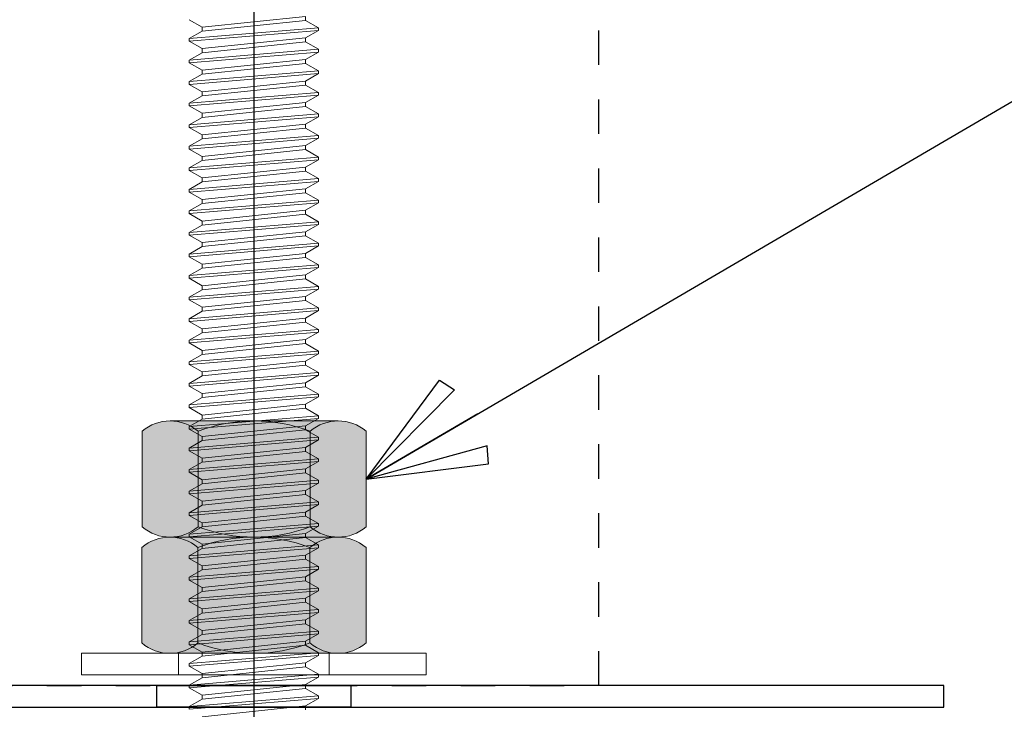
# Model space of a CAD drawing. Units: inches. Extents: x 0 to 40, y -33 to 0.
# Drawn here: x 17.4 to 20.2, y -14.7 to -12.7 of the extents above; entities that cross this region are included whole.
import ezdxf

# ---------------------------------------------------------------- set-up
doc = ezdxf.new("R2010")
doc.units = ezdxf.units.IN
doc.header["$LTSCALE"] = 0.5
doc.header["$MEASUREMENT"] = 0
doc.linetypes.add('HIDDEN', pattern=[0.375, 0.25, -0.125])
doc.layers.get('0').update_dxf_attribs({"linetype": 'CONTINUOUS'})
doc.layers.get('DEFPOINTS').update_dxf_attribs({"color": 252, "linetype": 'CONTINUOUS'})
for name, color, linetype in [('Accessories', 190, 'CONTINUOUS'), ('fastener HATCH', 254, 'CONTINUOUS'), ('Text', 7, 'CONTINUOUS')]:
    doc.layers.add(name, color=color, linetype=linetype)
doc.layers.add('fastener', color=4, linetype='CONTINUOUS', lineweight=0)
doc.styles.add('ATTR', font='romans.shx', dxfattribs={"width": 0.8, "height": 0.008826})
doc.styles.get("Standard").update_dxf_attribs({"font": 'arial.ttf'})
doc.dimstyles.new('AWIP DETAILS', dxfattribs={"dimtxt": 0.5, "dimasz": 0.375, "dimexe": 0.375, "dimexo": 0.5, "dimgap": 0.375, "dimtad": 1, "dimdec": 4, "dimzin": 3, "dimdsep": 46, "dimlunit": 4, "dimtxsty": 'Standard', "dimblk": 'HSLASH', "dimcen": 0.125, "dimclrd": 192, "dimclre": 192, "dimclrt": 256, "dimadec": 0, "dimazin": 1, "dimtfac": 0.75, "dimtdec": 4, "dimtofl": 0, "dimtmove": 1, "dimatfit": 3, "dimldrblk": 'ASG-AR10', "dimfxl": 0, "dimfrac": 1, "dimtolj": 1, "dimtzin": 0, "dimarcsym": 0})

# ---------------------------------------------------------------- blocks, each defined once
blk = doc.blocks.new('Bolts')
at = {"layer": 'fastener'}
for p, q in [((2.7263, 0.1875), (2.7185, 0.1875)), ((2.7497, -0.1875), (2.7185, 0.1875)), ((2.7263, 0.1875), (2.7478, 0.1502)), ((2.7576, -0.1875), (2.7263, 0.1875)), ((2.781, 0.1875), (2.7595, 0.1502)), ((2.7888, 0.1875), (2.781, 0.1875)), ((2.8122, -0.1875), (2.781, 0.1875)), ((2.7888, 0.1875), (2.8103, 0.1502)), ((2.8201, -0.1875), (2.7888, 0.1875)), ((2.8435, 0.1875), (2.822, 0.1502)), ((2.8513, 0.1875), (2.8435, 0.1875)), ((2.8747, -0.1875), (2.8435, 0.1875)), ((2.8513, 0.1875), (2.8728, 0.1502)), ((2.8826, -0.1875), (2.8513, 0.1875)), ((2.906, 0.1875), (2.8845, 0.1502)), ((2.9138, 0.1875), (2.906, 0.1875)), ((2.9372, -0.1875), (2.906, 0.1875)), ((2.9138, 0.1875), (2.9353, 0.1502)), ((2.9451, -0.1875), (2.9138, 0.1875)), ((2.9685, 0.1875), (2.947, 0.1502)), ((2.9763, 0.1875), (2.9685, 0.1875)), ((2.9997, -0.1875), (2.9685, 0.1875)), ((2.9763, 0.1875), (2.9978, 0.1502)), ((3.0076, -0.1875), (2.9763, 0.1875)), ((3.031, 0.1875), (3.0095, 0.1502)), ((3.0388, 0.1875), (3.031, 0.1875)), ((3.0622, -0.1875), (3.031, 0.1875)), ((3.0388, 0.1875), (3.0603, 0.1502)), ((3.0701, -0.1875), (3.0388, 0.1875)), ((3.0935, 0.1875), (3.072, 0.1502)), ((3.1013, 0.1875), (3.0935, 0.1875)), ((3.1247, -0.1875), (3.0935, 0.1875)), ((3.1013, 0.1875), (3.1228, 0.1502)), ((3.1326, -0.1875), (3.1013, 0.1875)), ((3.156, 0.1875), (3.1345, 0.1502)), ((3.1638, 0.1875), (3.156, 0.1875)), ((3.1872, -0.1875), (3.156, 0.1875)), ((3.1638, 0.1875), (3.1853, 0.1502)), ((3.1951, -0.1875), (3.1638, 0.1875)), ((3.2185, 0.1875), (3.197, 0.1502)), ((3.2263, 0.1875), (3.2185, 0.1875)), ((3.2497, -0.1875), (3.2185, 0.1875)), ((3.2263, 0.1875), (3.2478, 0.1502)), ((3.2576, -0.1875), (3.2263, 0.1875)), ((3.281, 0.1875), (3.2595, 0.1502)), ((3.2888, 0.1875), (3.281, 0.1875)), ((3.3122, -0.1875), (3.281, 0.1875)), ((3.2888, 0.1875), (3.3103, 0.1502)), ((3.3201, -0.1875), (3.2888, 0.1875)), ((3.3435, 0.1875), (3.322, 0.1502)), ((3.3513, 0.1875), (3.3435, 0.1875)), ((3.3747, -0.1875), (3.3435, 0.1875)), ((3.3513, 0.1875), (3.3728, 0.1502)), ((3.3826, -0.1875), (3.3513, 0.1875)), ((3.406, 0.1875), (3.3845, 0.1502)), ((3.4138, 0.1875), (3.406, 0.1875)), ((3.4372, -0.1875), (3.406, 0.1875)), ((3.4138, 0.1875), (3.4353, 0.1502)), ((3.4451, -0.1875), (3.4138, 0.1875)), ((3.4685, 0.1875), (3.447, 0.1502)), ((3.4763, 0.1875), (3.4685, 0.1875)), ((3.4997, -0.1875), (3.4685, 0.1875)), ((3.4763, 0.1875), (3.4978, 0.1502)), ((3.5076, -0.1875), (3.4763, 0.1875)), ((3.531, 0.1875), (3.5095, 0.1502)), ((3.5388, 0.1875), (3.531, 0.1875)), ((3.5622, -0.1875), (3.531, 0.1875)), ((3.5388, 0.1875), (3.5603, 0.1502)), ((3.5701, -0.1875), (3.5388, 0.1875)), ((3.5935, 0.1875), (3.572, 0.1502)), ((3.6013, 0.1875), (3.5935, 0.1875)), ((3.6247, -0.1875), (3.5935, 0.1875)), ((3.6013, 0.1875), (3.6228, 0.1502)), ((3.6326, -0.1875), (3.6013, 0.1875)), ((3.656, 0.1875), (3.6345, 0.1502)), ((3.6638, 0.1875), (3.656, 0.1875)), ((3.6872, -0.1875), (3.656, 0.1875)), ((3.6638, 0.1875), (3.6853, 0.1502)), ((3.6951, -0.1875), (3.6638, 0.1875)), ((3.7185, 0.1875), (3.697, 0.1502)), ((3.7263, 0.1875), (3.7185, 0.1875)), ((3.7497, -0.1875), (3.7185, 0.1875)), ((3.7263, 0.1875), (3.7478, 0.1502)), ((3.7576, -0.1875), (3.7263, 0.1875)), ((3.781, 0.1875), (3.7595, 0.1502)), ((3.7888, 0.1875), (3.781, 0.1875)), ((3.8122, -0.1875), (3.781, 0.1875)), ((3.7888, 0.1875), (3.8103, 0.1502)), ((3.8201, -0.1875), (3.7888, 0.1875)), ((3.8435, 0.1875), (3.822, 0.1502)), ((3.8513, 0.1875), (3.8435, 0.1875)), ((3.8747, -0.1875), (3.8435, 0.1875)), ((3.8513, 0.1875), (3.8728, 0.1502)), ((3.8826, -0.1875), (3.8513, 0.1875)), ((3.906, 0.1875), (3.8845, 0.1502)), ((3.9138, 0.1875), (3.906, 0.1875)), ((3.9372, -0.1875), (3.906, 0.1875)), ((3.9138, 0.1875), (3.9353, 0.1502)), ((3.9451, -0.1875), (3.9138, 0.1875)), ((3.9685, 0.1875), (3.947, 0.1502)), ((3.9763, 0.1875), (3.9685, 0.1875)), ((3.9997, -0.1875), (3.9685, 0.1875)), ((3.9763, 0.1875), (3.9978, 0.1502)), ((4.0076, -0.1875), (3.9763, 0.1875)), ((4.031, 0.1875), (4.0095, 0.1502)), ((4.0388, 0.1875), (4.031, 0.1875)), ((4.0622, -0.1875), (4.031, 0.1875)), ((4.0388, 0.1875), (4.0603, 0.1502)), ((4.0701, -0.1875), (4.0388, 0.1875)), ((4.0935, 0.1875), (4.072, 0.1502)), ((4.1013, 0.1875), (4.0935, 0.1875)), ((4.1247, -0.1875), (4.0935, 0.1875)), ((4.1013, 0.1875), (4.1228, 0.1502)), ((4.1326, -0.1875), (4.1013, 0.1875)), ((4.156, 0.1875), (4.1345, 0.1502)), ((4.1638, 0.1875), (4.156, 0.1875)), ((4.1872, -0.1875), (4.156, 0.1875)), ((4.1638, 0.1875), (4.1853, 0.1502)), ((4.1951, -0.1875), (4.1638, 0.1875)), ((4.2185, 0.1875), (4.197, 0.1502)), ((4.2263, 0.1875), (4.2185, 0.1875)), ((4.2497, -0.1875), (4.2185, 0.1875)), ((4.2263, 0.1875), (4.2478, 0.1502)), ((4.2576, -0.1875), (4.2263, 0.1875)), ((4.281, 0.1875), (4.2595, 0.1502)), ((4.2888, 0.1875), (4.281, 0.1875)), ((4.3122, -0.1875), (4.281, 0.1875)), ((4.2888, 0.1875), (4.3103, 0.1502)), ((4.3201, -0.1875), (4.2888, 0.1875)), ((4.3435, 0.1875), (4.322, 0.1502)), ((4.3513, 0.1875), (4.3435, 0.1875)), ((4.3747, -0.1875), (4.3435, 0.1875)), ((4.3513, 0.1875), (4.3728, 0.1502)), ((4.3826, -0.1875), (4.3513, 0.1875)), ((4.406, 0.1875), (4.3845, 0.1502)), ((4.4138, 0.1875), (4.406, 0.1875)), ((4.4372, -0.1875), (4.406, 0.1875)), ((4.4138, 0.1875), (4.4353, 0.1502)), ((4.4451, -0.1875), (4.4138, 0.1875)), ((4.4685, 0.1875), (4.447, 0.1502)), ((4.4763, 0.1875), (4.4685, 0.1875)), ((4.4997, -0.1875), (4.4685, 0.1875)), ((4.4763, 0.1875), (4.4978, 0.1502)), ((4.5076, -0.1875), (4.4763, 0.1875)), ((4.531, 0.1875), (4.5095, 0.1502)), ((4.5388, 0.1875), (4.531, 0.1875)), ((4.5622, -0.1875), (4.531, 0.1875)), ((4.5388, 0.1875), (4.5603, 0.1502)), ((4.5701, -0.1875), (4.5388, 0.1875)), ((4.5935, 0.1875), (4.572, 0.1502)), ((4.6013, 0.1875), (4.5935, 0.1875)), ((4.6247, -0.1875), (4.5935, 0.1875)), ((4.6013, 0.1875), (4.6228, 0.1502)), ((4.6326, -0.1875), (4.6013, 0.1875)), ((4.656, 0.1875), (4.6345, 0.1502)), ((4.6638, 0.1875), (4.656, 0.1875)), ((4.6872, -0.1875), (4.656, 0.1875)), ((4.6638, 0.1875), (4.6853, 0.1502)), ((4.6951, -0.1875), (4.6638, 0.1875)), ((4.7185, 0.1875), (4.697, 0.1502)), ((2.697, 0.1502), (2.7282, -0.1503)), ((2.7478, 0.1502), (2.7595, 0.1502)), ((2.7478, 0.1502), (2.7791, -0.1503)), ((2.7595, 0.1502), (2.7907, -0.1503)), ((2.8103, 0.1502), (2.822, 0.1502)), ((2.8103, 0.1502), (2.8416, -0.1503)), ((2.822, 0.1502), (2.8532, -0.1503)), ((2.8728, 0.1502), (2.8845, 0.1502)), ((2.8728, 0.1502), (2.9041, -0.1503)), ((2.8845, 0.1502), (2.9157, -0.1503)), ((2.9353, 0.1502), (2.947, 0.1502)), ((2.9353, 0.1502), (2.9666, -0.1503)), ((2.947, 0.1502), (2.9782, -0.1503)), ((2.9978, 0.1502), (3.0095, 0.1502)), ((2.9978, 0.1502), (3.0291, -0.1503)), ((3.0095, 0.1502), (3.0407, -0.1503)), ((3.0603, 0.1502), (3.072, 0.1502)), ((3.0603, 0.1502), (3.0916, -0.1503)), ((3.072, 0.1502), (3.1032, -0.1503)), ((3.1228, 0.1502), (3.1345, 0.1502)), ((3.1228, 0.1502), (3.1541, -0.1503)), ((3.1345, 0.1502), (3.1657, -0.1503)), ((3.1853, 0.1502), (3.197, 0.1502)), ((3.1853, 0.1502), (3.2166, -0.1503)), ((3.197, 0.1502), (3.2282, -0.1503)), ((3.2478, 0.1502), (3.2595, 0.1502)), ((3.2478, 0.1502), (3.2791, -0.1503)), ((3.2595, 0.1502), (3.2907, -0.1503)), ((3.3103, 0.1502), (3.322, 0.1502)), ((3.3103, 0.1502), (3.3416, -0.1503)), ((3.322, 0.1502), (3.3532, -0.1503)), ((3.3728, 0.1502), (3.3845, 0.1502)), ((3.3728, 0.1502), (3.4041, -0.1503)), ((3.3845, 0.1502), (3.4157, -0.1503)), ((3.4353, 0.1502), (3.447, 0.1502)), ((3.4353, 0.1502), (3.4666, -0.1503)), ((3.447, 0.1502), (3.4782, -0.1503)), ((3.4978, 0.1502), (3.5095, 0.1502)), ((3.4978, 0.1502), (3.5291, -0.1503)), ((3.5095, 0.1502), (3.5407, -0.1503)), ((3.5603, 0.1502), (3.572, 0.1502)), ((3.5603, 0.1502), (3.5916, -0.1503)), ((3.572, 0.1502), (3.6032, -0.1503)), ((3.6228, 0.1502), (3.6345, 0.1502)), ((3.6228, 0.1502), (3.6541, -0.1503)), ((3.6345, 0.1502), (3.6657, -0.1503)), ((3.6853, 0.1502), (3.697, 0.1502)), ((3.6853, 0.1502), (3.7166, -0.1503)), ((3.697, 0.1502), (3.7282, -0.1503)), ((3.7478, 0.1502), (3.7595, 0.1502)), ((3.7478, 0.1502), (3.7791, -0.1503)), ((3.7595, 0.1502), (3.7907, -0.1503)), ((3.8103, 0.1502), (3.822, 0.1502)), ((3.8103, 0.1502), (3.8416, -0.1503)), ((3.822, 0.1502), (3.8532, -0.1503)), ((3.8728, 0.1502), (3.8845, 0.1502)), ((3.8728, 0.1502), (3.9041, -0.1503)), ((3.8845, 0.1502), (3.9157, -0.1503)), ((3.9353, 0.1502), (3.947, 0.1502)), ((3.9353, 0.1502), (3.9666, -0.1503)), ((3.947, 0.1502), (3.9782, -0.1503)), ((3.9978, 0.1502), (4.0095, 0.1502)), ((3.9978, 0.1502), (4.0291, -0.1503)), ((4.0095, 0.1502), (4.0407, -0.1503)), ((4.0603, 0.1502), (4.072, 0.1502)), ((4.0603, 0.1502), (4.0916, -0.1503)), ((4.072, 0.1502), (4.1032, -0.1503)), ((4.1228, 0.1502), (4.1345, 0.1502)), ((4.1228, 0.1502), (4.1541, -0.1503)), ((4.1345, 0.1502), (4.1657, -0.1503)), ((4.1853, 0.1502), (4.197, 0.1502)), ((4.1853, 0.1502), (4.2166, -0.1503)), ((4.197, 0.1502), (4.2282, -0.1503)), ((4.2478, 0.1502), (4.2595, 0.1502)), ((4.2478, 0.1502), (4.2791, -0.1503)), ((4.2595, 0.1502), (4.2907, -0.1503)), ((4.3103, 0.1502), (4.322, 0.1502)), ((4.3103, 0.1502), (4.3416, -0.1503)), ((4.322, 0.1502), (4.3532, -0.1503)), ((4.3728, 0.1502), (4.3845, 0.1502)), ((4.3728, 0.1502), (4.4041, -0.1503)), ((4.3845, 0.1502), (4.4157, -0.1503)), ((4.4353, 0.1502), (4.447, 0.1502)), ((4.4353, 0.1502), (4.4666, -0.1503)), ((4.447, 0.1502), (4.4782, -0.1503)), ((4.4978, 0.1502), (4.5095, 0.1502)), ((4.4978, 0.1502), (4.5291, -0.1503)), ((4.5095, 0.1502), (4.5407, -0.1503)), ((4.5603, 0.1502), (4.572, 0.1502)), ((4.5603, 0.1502), (4.5916, -0.1503)), ((4.572, 0.1502), (4.6032, -0.1503)), ((4.6228, 0.1502), (4.6345, 0.1502)), ((4.6228, 0.1502), (4.6541, -0.1503)), ((4.6345, 0.1502), (4.6657, -0.1503)), ((4.6853, 0.1502), (4.697, 0.1502)), ((4.6853, 0.1502), (4.7166, -0.1503)), ((4.697, 0.1502), (4.7282, -0.1503)), ((2.7166, -0.1503), (2.7282, -0.1503)), ((2.7497, -0.1875), (2.7282, -0.1503)), ((2.7576, -0.1875), (2.7791, -0.1503)), ((2.7791, -0.1503), (2.7907, -0.1503)), ((2.8122, -0.1875), (2.7907, -0.1503)), ((2.8201, -0.1875), (2.8416, -0.1503)), ((2.8416, -0.1503), (2.8532, -0.1503)), ((2.8747, -0.1875), (2.8532, -0.1503)), ((2.8826, -0.1875), (2.9041, -0.1503)), ((2.9041, -0.1503), (2.9157, -0.1503)), ((2.9372, -0.1875), (2.9157, -0.1503)), ((2.9451, -0.1875), (2.9666, -0.1503)), ((2.9666, -0.1503), (2.9782, -0.1503)), ((2.9997, -0.1875), (2.9782, -0.1503)), ((3.0076, -0.1875), (3.0291, -0.1503)), ((3.0291, -0.1503), (3.0407, -0.1503)), ((3.0622, -0.1875), (3.0407, -0.1503)), ((3.0701, -0.1875), (3.0916, -0.1503)), ((3.0916, -0.1503), (3.1032, -0.1503)), ((3.1247, -0.1875), (3.1032, -0.1503)), ((3.1326, -0.1875), (3.1541, -0.1503)), ((3.1541, -0.1503), (3.1657, -0.1503)), ((3.1872, -0.1875), (3.1657, -0.1503)), ((3.1951, -0.1875), (3.2166, -0.1503)), ((3.2166, -0.1503), (3.2282, -0.1503)), ((3.2497, -0.1875), (3.2282, -0.1503)), ((3.2576, -0.1875), (3.2791, -0.1503)), ((3.2791, -0.1503), (3.2907, -0.1503)), ((3.3122, -0.1875), (3.2907, -0.1503)), ((3.3201, -0.1875), (3.3416, -0.1503)), ((3.3416, -0.1503), (3.3532, -0.1503)), ((3.3747, -0.1875), (3.3532, -0.1503)), ((3.3826, -0.1875), (3.4041, -0.1503)), ((3.4041, -0.1503), (3.4157, -0.1503)), ((3.4372, -0.1875), (3.4157, -0.1503)), ((3.4451, -0.1875), (3.4666, -0.1503)), ((3.4666, -0.1503), (3.4782, -0.1503)), ((3.4997, -0.1875), (3.4782, -0.1503)), ((3.5076, -0.1875), (3.5291, -0.1503)), ((3.5291, -0.1503), (3.5407, -0.1503)), ((3.5622, -0.1875), (3.5407, -0.1503)), ((3.5701, -0.1875), (3.5916, -0.1503)), ((3.5916, -0.1503), (3.6032, -0.1503)), ((3.6247, -0.1875), (3.6032, -0.1503)), ((3.6326, -0.1875), (3.6541, -0.1503)), ((3.6541, -0.1503), (3.6657, -0.1503)), ((3.6872, -0.1875), (3.6657, -0.1503)), ((3.6951, -0.1875), (3.7166, -0.1503)), ((3.7166, -0.1503), (3.7282, -0.1503)), ((3.7497, -0.1875), (3.7282, -0.1503)), ((3.7576, -0.1875), (3.7791, -0.1503)), ((3.7791, -0.1503), (3.7907, -0.1503)), ((3.8122, -0.1875), (3.7907, -0.1503)), ((3.8201, -0.1875), (3.8416, -0.1503)), ((3.8416, -0.1503), (3.8532, -0.1503)), ((3.8747, -0.1875), (3.8532, -0.1503)), ((3.8826, -0.1875), (3.9041, -0.1503)), ((3.9041, -0.1503), (3.9157, -0.1503)), ((3.9372, -0.1875), (3.9157, -0.1503)), ((3.9451, -0.1875), (3.9666, -0.1503)), ((3.9666, -0.1503), (3.9782, -0.1503)), ((3.9997, -0.1875), (3.9782, -0.1503)), ((4.0076, -0.1875), (4.0291, -0.1503)), ((4.0291, -0.1503), (4.0407, -0.1503)), ((4.0622, -0.1875), (4.0407, -0.1503)), ((4.0701, -0.1875), (4.0916, -0.1503)), ((4.0916, -0.1503), (4.1032, -0.1503)), ((4.1247, -0.1875), (4.1032, -0.1503)), ((4.1326, -0.1875), (4.1541, -0.1503)), ((4.1541, -0.1503), (4.1657, -0.1503)), ((4.1872, -0.1875), (4.1657, -0.1503)), ((4.1951, -0.1875), (4.2166, -0.1503)), ((4.2166, -0.1503), (4.2282, -0.1503)), ((4.2497, -0.1875), (4.2282, -0.1503)), ((4.2576, -0.1875), (4.2791, -0.1503)), ((4.2791, -0.1503), (4.2907, -0.1503)), ((4.3122, -0.1875), (4.2907, -0.1503)), ((4.3201, -0.1875), (4.3416, -0.1503)), ((4.3416, -0.1503), (4.3532, -0.1503)), ((4.3747, -0.1875), (4.3532, -0.1503)), ((4.3826, -0.1875), (4.4041, -0.1503)), ((4.4041, -0.1503), (4.4157, -0.1503)), ((4.4372, -0.1875), (4.4157, -0.1503)), ((4.4451, -0.1875), (4.4666, -0.1503)), ((4.4666, -0.1503), (4.4782, -0.1503)), ((4.4997, -0.1875), (4.4782, -0.1503)), ((4.5076, -0.1875), (4.5291, -0.1503)), ((4.5291, -0.1503), (4.5407, -0.1503)), ((4.5622, -0.1875), (4.5407, -0.1503)), ((4.5701, -0.1875), (4.5916, -0.1503)), ((4.5916, -0.1503), (4.6032, -0.1503)), ((4.6247, -0.1875), (4.6032, -0.1503)), ((4.6326, -0.1875), (4.6541, -0.1503)), ((4.6541, -0.1503), (4.6657, -0.1503)), ((4.6872, -0.1875), (4.6657, -0.1503)), ((4.6951, -0.1875), (4.7166, -0.1503)), ((4.7166, -0.1503), (4.7282, -0.1503)), ((2.7576, -0.1875), (2.7497, -0.1875)), ((2.8201, -0.1875), (2.8122, -0.1875)), ((2.8826, -0.1875), (2.8747, -0.1875)), ((2.9451, -0.1875), (2.9372, -0.1875)), ((3.0076, -0.1875), (2.9997, -0.1875)), ((3.0701, -0.1875), (3.0622, -0.1875)), ((3.1326, -0.1875), (3.1247, -0.1875)), ((3.1951, -0.1875), (3.1872, -0.1875)), ((3.2576, -0.1875), (3.2497, -0.1875)), ((3.3201, -0.1875), (3.3122, -0.1875)), ((3.3826, -0.1875), (3.3747, -0.1875)), ((3.4451, -0.1875), (3.4372, -0.1875)), ((3.5076, -0.1875), (3.4997, -0.1875)), ((3.5701, -0.1875), (3.5622, -0.1875)), ((3.6326, -0.1875), (3.6247, -0.1875)), ((3.6951, -0.1875), (3.6872, -0.1875)), ((3.7576, -0.1875), (3.7497, -0.1875)), ((3.8201, -0.1875), (3.8122, -0.1875)), ((3.8826, -0.1875), (3.8747, -0.1875)), ((3.9451, -0.1875), (3.9372, -0.1875)), ((4.0076, -0.1875), (3.9997, -0.1875)), ((4.0701, -0.1875), (4.0622, -0.1875)), ((4.1326, -0.1875), (4.1247, -0.1875)), ((4.1951, -0.1875), (4.1872, -0.1875)), ((4.2576, -0.1875), (4.2497, -0.1875)), ((4.3201, -0.1875), (4.3122, -0.1875)), ((4.3826, -0.1875), (4.3747, -0.1875)), ((4.4451, -0.1875), (4.4372, -0.1875)), ((4.5076, -0.1875), (4.4997, -0.1875)), ((4.5701, -0.1875), (4.5622, -0.1875)), ((4.6326, -0.1875), (4.6247, -0.1875)), ((4.6951, -0.1875), (4.6872, -0.1875))]:
    blk.add_line(p, q, dxfattribs=at)
blk = doc.blocks.new('pw-01 section')
at = {"layer": 'Accessories'}
for points in [[(2, 0.0625), (-2, 0.0625), (-2, 0), (2, 0)], [(-0.28125, 0.0625), (0.28125, 0.0625), (0.28125, 0), (-0.28125, 0)]]:
    blk.add_lwpolyline(points, close=True, dxfattribs=at)
blk = doc.blocks.new('washersection')
at = {"layer": 'fastener'}
for points in [[(-0.0625, 0.5), (0, 0.5), (0, -0.5), (-0.0625, -0.5), (-0.0625, 0.5)], [(-0.0625, 0.21875), (0, 0.21875), (0, -0.21875), (-0.0625, -0.21875), (-0.0625, 0.21875)]]:
    blk.add_lwpolyline(points, dxfattribs=at)
blk = doc.blocks.new('*U29')
at = {"layer": 'fastener'}
for p, q in [((0, -0.2441), (0, 0.2434)), ((0.337, 0.2434), (0.337, -0.2441)), ((0.03, 0.1622), (0.307, 0.1622)), ((0.03, -0.1628), (0.307, -0.1628))]:
    blk.add_line(p, q, dxfattribs=at)
for points in [[(0.03, 0.3247), (0.307, 0.3247)], [(0.307, -0.3253), (0.03, -0.3253)]]:
    blk.add_lwpolyline(points, dxfattribs=at)
for centre, radius, start, end in [((0.125, 0.2434), 0.125, 139.4687, 220.5314), ((0.212, 0.2434), 0.125, 319.4687, 40.5313), ((0.4551, -0.0003), 0.4551, 159.0802, 200.9198), ((-0.1181, -0.0003), 0.4551, 339.0802, 20.9198), ((0.125, -0.2441), 0.125, 139.4687, 220.5313), ((0.212, -0.2441), 0.125, 319.4687, 40.5314)]:
    blk.add_arc(centre, radius, start, end, dxfattribs=at)
at = {"layer": 'fastener', "style": 'ATTR', "width": 0.8, "flags": 9}
blk.add_attdef('ESTCODE', (0, -0.0003), '', height=0.000163, dxfattribs=at)
blk = doc.blocks.new('ASG-AR10')
for p, q in [((-0.875, 0.375), (-0.9375, 0.25)), ((0, 0), (-0.875, 0.375)), ((-0.9375, 0.25), (0, 0)), ((-1, 0), (0, 0)), ((-0.9375, -0.25), (0, 0)), ((0, 0), (-0.875, -0.375)), ((-0.875, -0.375), (-0.9375, -0.25))]:
    blk.add_line(p, q)
blk = doc.blocks.new('HSLASH')
blk.add_line((0, 0), (-1, 0))
at = {"const_width": 0.095515}
blk.add_lwpolyline([(-0.477576, -0.477576), (0.477576, 0.477576)], dxfattribs=at)

msp = doc.modelspace()

# ---------------------------------------------------------------- hatches: boundary and pattern name
at = {"layer": 'fastener HATCH'}
h = msp.add_hatch(color=256, dxfattribs=at)
h.dxf.hatch_style = 1
h.paths.add_polyline_path([(17.7179, -13.9374), (17.7179, -14.2144, 0.36923), (17.8804, -14.2144), (17.8804, -13.9374, 0.36923)])
h.paths.add_polyline_path([(17.8804, -13.9374), (17.8804, -14.2144, 0.184615), (18.2054, -14.2144), (18.2054, -13.9374, 0.184615)])
h.paths.add_polyline_path([(18.2054, -13.9374), (18.2054, -14.2144, 0.36923), (18.3679, -14.2144), (18.3679, -13.9374, 0.36923)])
h.paths.add_polyline_path([(17.8804, -14.2144, -0.178257), (17.7993, -14.2444), (18.0432, -14.2444, -0.091701)])
h.paths.add_polyline_path([(18.0426, -13.9074, -0.091701), (18.2054, -13.9374, -0.178257), (18.2864, -13.9074)])
h.paths.add_polyline_path([(17.7991, -13.9074, -0.178717), (17.8804, -13.9374, -0.091368), (18.0426, -13.9074)])
h.paths.add_polyline_path([(18.0432, -14.2444), (18.2869, -14.2444, -0.179284), (18.2054, -14.2144, -0.091367)])
h = msp.add_hatch(color=256, dxfattribs=at)
h.dxf.hatch_style = 1
h.paths.add_polyline_path([(17.7173, -14.2744), (17.7173, -14.5514, 0.36923), (17.8798, -14.5514), (17.8798, -14.2744, 0.36923)])
h.paths.add_polyline_path([(17.8798, -14.2744), (17.8798, -14.5514, 0.184615), (18.2048, -14.5514), (18.2048, -14.2744, 0.184615)])
h.paths.add_polyline_path([(18.2048, -14.2744), (18.2048, -14.5514, 0.36923), (18.3673, -14.5514), (18.3673, -14.2744, 0.36923)])
h.paths.add_polyline_path([(17.8798, -14.5514, -0.178257), (17.7987, -14.5814), (18.0426, -14.5814, -0.091701)])
h.paths.add_polyline_path([(18.042, -14.2444, -0.091701), (18.2048, -14.2744, -0.178257), (18.2858, -14.2444)])
h.paths.add_polyline_path([(17.7985, -14.2444, -0.178717), (17.8798, -14.2744, -0.091368), (18.042, -14.2444)])
h.paths.add_polyline_path([(18.0426, -14.5814), (18.2863, -14.5814, -0.179284), (18.2048, -14.5514, -0.091367)])

# ---------------------------------------------------------------- linework, layer by layer
at = {"layer": 'DEFPOINTS'}
msp.add_line((18.042, -0.4795), (18.042, -20.3918), dxfattribs=at)
at = {"layer": 'DEFPOINTS', "linetype": 'HIDDEN', "ltscale": 0.0625}
msp.add_lwpolyline([(17.042, -14.6751), (19.042, -14.6751), (19.042, -10.6751), (17.042, -10.6751)], close=True, dxfattribs=at)

# ---------------------------------------------------------------- block references
at = {"layer": 'Accessories'}
msp.add_blockref('pw-01 section', (18.042, -14.7376), dxfattribs=at)
at = {"layer": 'fastener', "rotation": 90}
for name, p in [('Bolts', (18.042, -17.4623)), ('*U29', (18.0426, -14.2444)), ('*U29', (18.042, -14.5814)), ('washersection', (18.042, -14.5814))]:
    msp.add_blockref(name, p, dxfattribs=at)

# ---------------------------------------------------------------- leaders
at = {"layer": 'Text'}
msp.add_leader([(18.3679, -14.0759), (21.3249, -12.3467), (24.9669, -12.3467)], dimstyle='AWIP DETAILS', override={"dimtad": 0}, dxfattribs=at)

doc.saveas('drawing.dxf')
